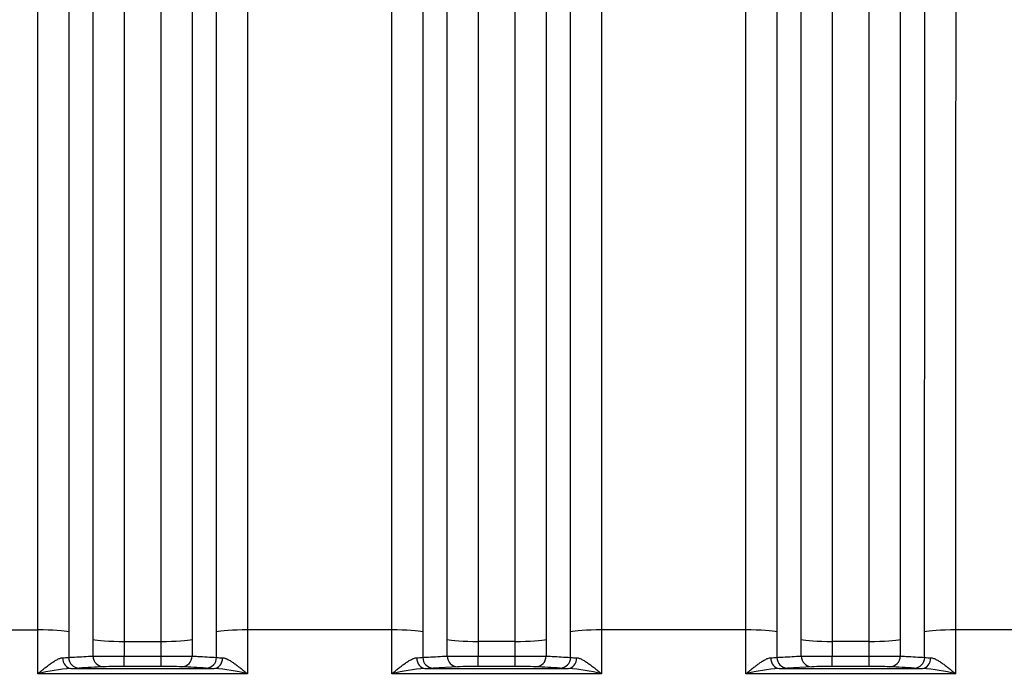
# Model space of a CAD drawing. Units: millimetres. Extents: x 0 to 420, y 0 to 297.
# Drawn here: x 148 to 166, y 139 to 151 of the extents above; entities that cross this region are included whole.
import ezdxf
from ezdxf.enums import TextEntityAlignment as Align

# ---------------------------------------------------------------- set-up
doc = ezdxf.new("R2010")
doc.units = ezdxf.units.MM
doc.layers.add('Default', color=7, linetype='Continuous')
doc.layers.add('ROTERRA_2450_VME', color=7, linetype='Continuous')
doc.styles.add('SEACAD_Arial', font='arial.ttf')
doc.dimstyles.new('ISO', dxfattribs={"dimtxt": 3.5, "dimasz": 3.5, "dimexe": 1.75, "dimexo": 0, "dimgap": 0.875, "dimtad": 1, "dimdec": 0, "dimlfac": 50, "dimrnd": 10, "dimtxsty": 'SEACAD_Arial', "dimblk1": '_SE_FILLED', "dimblk2": '_SE_FILLED', "dimsah": 1, "dimcen": 1.75, "dimadec": 0, "dimazin": 0, "dimtfac": 0.5, "dimtdec": 4, "dimtmove": 0, "dimatfit": 3, "dimfxl": 1, "dimarcsym": 0})

# ---------------------------------------------------------------- blocks, each defined once
blk = doc.blocks.new('SE5')
at = {"layer": 'ROTERRA_2450_VME', "color": 7, "linetype": 'Continuous'}
for p, q in [((145.765, 139.59), (148.428, 139.59)), ((148.428, 138.78), (148.428, 139.59)), ((149, 139.552), (149, 139.083)), ((151.726, 139.083), (151.726, 139.552)), ((154.96, 139.59), (152.298, 139.59)), ((152.298, 139.59), (152.298, 138.78)), ((158.259, 139.083), (158.259, 139.552)), ((161.493, 139.59), (158.831, 139.59)), ((158.831, 139.59), (158.831, 138.78)), ((164.791, 139.083), (164.791, 139.552)), ((168.026, 139.59), (165.363, 139.59)), ((165.363, 139.59), (165.363, 138.78)), ((149.45, 139.108), (149.45, 139.414)), ((150.022, 139.377), (150.704, 139.377)), ((150.022, 139.377), (150.022, 139.105)), ((150.704, 139.105), (150.704, 139.377)), ((151.276, 139.414), (151.276, 139.108)), ((155.982, 139.108), (155.982, 139.414)), ((157.237, 139.377), (156.554, 139.377)), ((156.554, 139.377), (156.554, 139.105)), ((157.237, 139.105), (157.237, 139.377)), ((157.809, 139.414), (157.809, 139.108)), ((162.515, 139.108), (162.515, 139.414)), ((163.77, 139.377), (163.087, 139.377)), ((163.087, 139.377), (163.087, 139.105)), ((163.77, 139.105), (163.77, 139.377)), ((164.342, 139.414), (164.342, 139.108)), ((150.022, 139.105), (150.704, 139.105)), ((150.022, 138.915), (150.022, 139.105)), ((150.704, 138.915), (150.704, 139.105)), ((156.554, 139.105), (157.237, 139.105)), ((156.554, 138.915), (156.554, 139.105)), ((157.237, 138.915), (157.237, 139.105)), ((163.087, 139.105), (163.77, 139.105)), ((163.087, 138.915), (163.087, 139.105)), ((163.77, 138.915), (163.77, 139.105)), ((149.041, 138.88), (151.685, 138.88)), ((150.704, 138.915), (150.022, 138.915)), ((155.573, 138.88), (158.218, 138.88)), ((156.175, 138.91), (155.725, 138.885)), ((157.237, 138.915), (156.554, 138.915)), ((162.106, 138.88), (164.75, 138.88)), ((162.707, 138.91), (162.258, 138.885)), ((163.77, 138.915), (163.087, 138.915)), ((152.298, 138.78), (148.428, 138.78)), ((158.831, 138.78), (154.96, 138.78)), ((165.363, 138.78), (161.493, 138.78))]:
    blk.add_line(p, q, dxfattribs=at)
for centre, radius, start, end in [((148.845, 140.644), 1.569, 271.5134, 275.663), ((149.946, 182.844), 43.739, 269.3498, 270.0989), ((150.776, 183.73), 44.626, 269.9085, 270.6428), ((151.894, 140.847), 1.773, 264.5758, 268.2479), ((155.378, 140.643), 1.568, 271.5105, 275.6612), ((156.476, 182.822), 43.717, 269.3526, 270.1021), ((157.308, 183.73), 44.626, 269.9085, 270.6428), ((158.426, 140.847), 1.773, 264.5758, 268.2479), ((161.91, 140.643), 1.568, 271.5105, 275.6612), ((163.009, 182.822), 43.717, 269.3526, 270.1021), ((163.841, 183.73), 44.626, 269.9085, 270.6428), ((164.959, 140.847), 1.773, 264.5758, 268.2479), ((149.28, 135.469), 3.419, 94.0163, 104.4357), ((148.982, 143.28), 4.401, 270.7675, 272.7415), ((149.957, 128.618), 10.297, 89.6395, 91.7503), ((150.765, 128.272), 10.643, 88.284, 90.3262), ((151.762, 143.85), 4.971, 267.3717, 269.1193), ((151.446, 135.469), 3.419, 75.5643, 85.9837), ((155.813, 135.469), 3.419, 94.0163, 104.4367), ((155.514, 143.279), 4.4, 270.7673, 272.742), ((156.489, 128.617), 10.298, 89.6396, 91.75), ((157.298, 128.272), 10.643, 88.284, 90.3262), ((158.294, 143.85), 4.971, 267.3717, 269.1193), ((157.978, 135.469), 3.419, 75.5643, 85.9837), ((162.345, 135.469), 3.419, 94.0163, 104.4367), ((162.047, 143.279), 4.4, 270.7673, 272.742), ((163.022, 128.617), 10.298, 89.6396, 91.75), ((163.83, 128.272), 10.643, 88.284, 90.3262), ((164.827, 143.85), 4.971, 267.3717, 269.1193), ((164.511, 135.469), 3.419, 75.5643, 85.9837)]:
    blk.add_arc(centre, radius, start, end, dxfattribs=at)
for centre, major_axis, ratio, start_param, end_param in [((148.428, 139.538), (-0.594, 0), 0.085999, 3.414601, 4.712389), ((152.298, 139.538), (-0.594, 0), 0.085999, 4.712389, 6.010177), ((154.96, 139.538), (-0.594, 0), 0.085999, 3.414552, 4.712436), ((158.831, 139.538), (-0.594, 0), 0.085999, 4.712389, 6.010177), ((161.493, 139.538), (-0.594, 0), 0.085999, 3.414552, 4.712436), ((165.363, 139.538), (-0.594, 0), 0.085999, 4.712389, 6.010177), ((150.022, 139.428), (-0.594, 0), 0.085999, 0.273009, 1.570796), ((150.704, 139.428), (0.594, 0), 0.085999, 4.712389, 6.010177), ((156.554, 139.428), (-0.594, 0), 0.085999, 0.273182, 1.570851), ((157.237, 139.428), (0.594, 0), 0.085999, 4.712389, 6.010177), ((163.087, 139.428), (-0.594, 0), 0.085999, 0.273182, 1.570851), ((163.77, 139.428), (0.594, 0), 0.085999, 4.712389, 6.010177), ((149.041, 139.08), (0.004, -0.2), 0.772385, 4.7195, 6.258057), ((149.192, 139.085), (0.011, -0.2), 0.962941, 4.667252, 6.223983), ((149.642, 139.11), (0.011, -0.2), 0.962977, 4.670088, 6.223954), ((151.084, 139.11), (-0.011, -0.2), 0.962977, 0.059231, 1.613097), ((151.534, 139.085), (-0.011, -0.2), 0.962941, 0.059203, 1.615934), ((151.685, 139.08), (-0.004, -0.2), 0.772385, 0.025128, 1.563685), ((155.573, 139.08), (0.004, -0.2), 0.772388, 4.719595, 6.258057), ((155.725, 139.085), (0.011, -0.2), 0.962963, 4.667352, 6.223965), ((156.175, 139.11), (0.011, -0.2), 0.962954, 4.670261, 6.223972), ((157.616, 139.11), (-0.011, -0.2), 0.962977, 0.059231, 1.613097), ((158.066, 139.085), (-0.011, -0.2), 0.962941, 0.059203, 1.615934), ((158.218, 139.08), (-0.004, -0.2), 0.772385, 0.025128, 1.563685), ((162.106, 139.08), (0.004, -0.2), 0.772388, 4.719595, 6.258057), ((162.258, 139.085), (0.011, -0.2), 0.962963, 4.667352, 6.223965), ((162.707, 139.11), (0.011, -0.2), 0.962954, 4.670261, 6.223972), ((164.149, 139.11), (-0.011, -0.2), 0.962977, 0.059231, 1.613097), ((164.599, 139.085), (-0.011, -0.2), 0.962941, 0.059203, 1.615934), ((164.75, 139.08), (-0.004, -0.2), 0.772385, 0.025128, 1.563685)]:
    blk.add_ellipse(centre, major_axis=major_axis, ratio=ratio, start_param=start_param, end_param=end_param, dxfattribs=at)
for points, knots in [([(148.428, 139.59), (148.428, 140.495), (148.428, 141.39), (148.428, 143.164), (148.428, 144.041), (148.428, 145.344), (148.428, 145.773), (148.428, 146.621), (148.428, 147.039), (148.428, 148.278), (148.428, 149.082), (148.428, 150.649), (148.428, 151.412), (148.428, 152.523), (148.428, 152.889), (148.427, 153.601), (148.427, 153.949), (148.427, 154.968), (148.427, 155.613), (148.427, 156.838), (148.427, 157.418), (148.427, 157.963)], [0, 0, 0, 0, 0.125, 0.125, 0.25, 0.25, 0.3125, 0.3125, 0.375, 0.375, 0.5, 0.5, 0.625, 0.625, 0.6875, 0.6875, 0.75, 0.75, 0.875, 0.875, 1, 1, 1, 1]), ([(152.299, 157.963), (152.299, 157.418), (152.299, 156.837), (152.298, 155.607), (152.298, 154.957), (152.298, 153.93), (152.298, 153.58), (152.298, 152.87), (152.298, 152.508), (152.298, 151.406), (152.298, 150.646), (152.298, 149.079), (152.298, 148.271), (152.298, 147.022), (152.298, 146.599), (152.298, 145.748), (152.298, 145.32), (152.298, 144.027), (152.298, 143.155), (152.298, 141.389), (152.298, 140.495), (152.298, 139.59)], [0, 0, 0, 0, 0.125, 0.125, 0.25, 0.25, 0.3125, 0.3125, 0.375, 0.375, 0.5, 0.5, 0.625, 0.625, 0.6875, 0.6875, 0.75, 0.75, 0.875, 0.875, 1, 1, 1, 1]), ([(154.96, 139.59), (154.961, 140.042), (154.96, 140.492), (154.96, 141.386), (154.96, 141.83), (154.96, 143.155), (154.96, 144.027), (154.96, 145.32), (154.96, 145.748), (154.96, 146.599), (154.96, 147.022), (154.96, 148.271), (154.96, 149.079), (154.96, 150.646), (154.96, 151.406), (154.96, 152.508), (154.96, 152.87), (154.96, 153.58), (154.96, 153.93), (154.96, 154.957), (154.96, 155.607), (154.96, 156.837), (154.96, 157.418), (154.96, 157.963)], [0, 0, 0, 0, 0.0625, 0.0625, 0.125, 0.125, 0.25, 0.25, 0.3125, 0.3125, 0.375, 0.375, 0.5, 0.5, 0.625, 0.625, 0.6875, 0.6875, 0.75, 0.75, 0.875, 0.875, 1, 1, 1, 1]), ([(158.831, 157.963), (158.831, 157.418), (158.831, 156.837), (158.831, 155.607), (158.831, 154.957), (158.831, 153.93), (158.831, 153.58), (158.831, 152.87), (158.831, 152.508), (158.831, 151.406), (158.831, 150.646), (158.831, 149.079), (158.831, 148.271), (158.831, 147.022), (158.831, 146.599), (158.831, 145.748), (158.831, 145.32), (158.831, 144.027), (158.831, 143.155), (158.831, 141.389), (158.831, 140.495), (158.831, 139.59)], [0, 0, 0, 0, 0.125, 0.125, 0.25, 0.25, 0.3125, 0.3125, 0.375, 0.375, 0.5, 0.5, 0.625, 0.625, 0.6875, 0.6875, 0.75, 0.75, 0.875, 0.875, 1, 1, 1, 1]), ([(161.493, 139.59), (161.493, 140.042), (161.493, 140.492), (161.493, 141.386), (161.493, 141.83), (161.493, 143.155), (161.493, 144.027), (161.493, 145.32), (161.493, 145.748), (161.493, 146.599), (161.493, 147.022), (161.493, 148.271), (161.493, 149.079), (161.493, 150.646), (161.493, 151.406), (161.493, 152.508), (161.493, 152.87), (161.493, 153.58), (161.493, 153.93), (161.493, 154.957), (161.493, 155.607), (161.493, 156.837), (161.493, 157.418), (161.493, 157.963)], [0, 0, 0, 0, 0.0625, 0.0625, 0.125, 0.125, 0.25, 0.25, 0.3125, 0.3125, 0.375, 0.375, 0.5, 0.5, 0.625, 0.625, 0.6875, 0.6875, 0.75, 0.75, 0.875, 0.875, 1, 1, 1, 1]), ([(165.364, 157.963), (165.364, 157.418), (165.364, 156.837), (165.364, 155.607), (165.364, 154.957), (165.364, 153.93), (165.364, 153.58), (165.364, 152.87), (165.364, 152.508), (165.364, 151.406), (165.364, 150.646), (165.363, 149.079), (165.363, 148.271), (165.363, 147.022), (165.363, 146.599), (165.363, 145.748), (165.363, 145.32), (165.363, 144.027), (165.363, 143.155), (165.363, 141.389), (165.363, 140.495), (165.363, 139.59)], [0, 0, 0, 0, 0.125, 0.125, 0.25, 0.25, 0.3125, 0.3125, 0.375, 0.375, 0.5, 0.5, 0.625, 0.625, 0.6875, 0.6875, 0.75, 0.75, 0.875, 0.875, 1, 1, 1, 1]), ([(148.999, 157.615), (148.999, 157.079), (148.999, 156.51), (148.999, 155.306), (148.999, 154.671), (148.999, 153.67), (148.999, 153.328), (148.999, 152.627), (148.999, 152.268), (149, 151.175), (149, 150.426), (149, 148.885), (149, 148.094), (149, 146.876), (149, 146.465), (149, 145.632), (149, 145.21), (149, 143.929), (149, 143.066), (149, 141.323), (149, 140.442), (149, 139.552)], [0, 0, 0, 0, 0.125, 0.125, 0.25, 0.25, 0.3125, 0.3125, 0.375, 0.375, 0.5, 0.5, 0.625, 0.625, 0.6875, 0.6875, 0.75, 0.75, 0.875, 0.875, 1, 1, 1, 1]), ([(151.726, 139.552), (151.726, 140.442), (151.726, 141.321), (151.726, 143.058), (151.726, 143.915), (151.726, 145.186), (151.726, 145.607), (151.726, 146.443), (151.726, 146.859), (151.726, 148.087), (151.726, 148.882), (151.726, 150.422), (151.726, 151.169), (151.726, 152.253), (151.726, 152.608), (151.726, 153.307), (151.726, 153.651), (151.726, 154.661), (151.726, 155.299), (151.727, 156.509), (151.727, 157.079), (151.727, 157.615)], [0, 0, 0, 0, 0.125, 0.125, 0.25, 0.25, 0.3125, 0.3125, 0.375, 0.375, 0.5, 0.5, 0.625, 0.625, 0.6875, 0.6875, 0.75, 0.75, 0.875, 0.875, 1, 1, 1, 1]), ([(155.532, 157.615), (155.532, 157.08), (155.532, 156.509), (155.532, 155.3), (155.532, 154.661), (155.532, 153.651), (155.532, 153.307), (155.532, 152.608), (155.532, 152.253), (155.532, 151.169), (155.532, 150.422), (155.532, 148.882), (155.532, 148.087), (155.532, 146.859), (155.532, 146.443), (155.532, 145.607), (155.532, 145.186), (155.532, 143.915), (155.532, 143.057), (155.532, 141.755), (155.532, 141.318), (155.532, 140.439), (155.532, 139.997), (155.532, 139.552)], [0, 0, 0, 0, 0.125, 0.125, 0.25, 0.25, 0.3125, 0.3125, 0.375, 0.375, 0.5, 0.5, 0.625, 0.625, 0.6875, 0.6875, 0.75, 0.75, 0.875, 0.875, 0.9375, 0.9375, 1, 1, 1, 1]), ([(158.259, 139.552), (158.259, 140.442), (158.259, 141.321), (158.259, 143.058), (158.259, 143.915), (158.259, 145.186), (158.259, 145.607), (158.259, 146.443), (158.259, 146.859), (158.259, 148.087), (158.259, 148.882), (158.259, 150.422), (158.259, 151.169), (158.259, 152.253), (158.259, 152.608), (158.259, 153.307), (158.259, 153.651), (158.259, 154.661), (158.259, 155.299), (158.259, 156.509), (158.259, 157.079), (158.259, 157.615)], [0, 0, 0, 0, 0.125, 0.125, 0.25, 0.25, 0.3125, 0.3125, 0.375, 0.375, 0.5, 0.5, 0.625, 0.625, 0.6875, 0.6875, 0.75, 0.75, 0.875, 0.875, 1, 1, 1, 1]), ([(162.065, 157.615), (162.065, 157.08), (162.065, 156.509), (162.065, 155.3), (162.065, 154.661), (162.065, 153.651), (162.065, 153.307), (162.065, 152.608), (162.065, 152.253), (162.065, 151.169), (162.065, 150.422), (162.065, 148.882), (162.065, 148.087), (162.065, 146.859), (162.065, 146.443), (162.065, 145.607), (162.065, 145.186), (162.065, 143.915), (162.065, 143.057), (162.065, 141.755), (162.065, 141.318), (162.065, 140.439), (162.065, 139.997), (162.065, 139.552)], [0, 0, 0, 0, 0.125, 0.125, 0.25, 0.25, 0.3125, 0.3125, 0.375, 0.375, 0.5, 0.5, 0.625, 0.625, 0.6875, 0.6875, 0.75, 0.75, 0.875, 0.875, 0.9375, 0.9375, 1, 1, 1, 1]), ([(164.791, 139.552), (164.791, 140.442), (164.791, 141.321), (164.791, 143.058), (164.791, 143.915), (164.792, 145.186), (164.792, 145.607), (164.792, 146.443), (164.792, 146.859), (164.792, 148.087), (164.792, 148.882), (164.792, 150.422), (164.792, 151.169), (164.792, 152.253), (164.792, 152.608), (164.792, 153.307), (164.792, 153.651), (164.792, 154.661), (164.792, 155.299), (164.792, 156.509), (164.792, 157.079), (164.792, 157.615)], [0, 0, 0, 0, 0.125, 0.125, 0.25, 0.25, 0.3125, 0.3125, 0.375, 0.375, 0.5, 0.5, 0.625, 0.625, 0.6875, 0.6875, 0.75, 0.75, 0.875, 0.875, 1, 1, 1, 1]), ([(149.45, 139.414), (149.45, 140.247), (149.45, 141.07), (149.45, 142.695), (149.45, 143.497), (149.45, 144.684), (149.45, 145.078), (149.45, 145.664), (149.45, 145.859), (149.45, 146.247), (149.45, 146.441), (149.45, 147.401), (149.45, 148.146), (149.449, 149.59), (149.449, 150.289), (149.449, 151.642), (149.449, 152.295), (149.449, 153.082), (149.449, 153.238), (149.449, 153.546), (149.449, 153.698), (149.449, 154.147), (149.449, 154.439), (149.449, 155.007), (149.449, 155.283), (149.449, 155.819), (149.449, 156.079), (149.449, 156.33)], [0, 0, 0, 0, 0.125, 0.125, 0.25, 0.25, 0.3125, 0.3125, 0.34375, 0.34375, 0.375, 0.375, 0.5, 0.5, 0.625, 0.625, 0.75, 0.75, 0.78125, 0.78125, 0.8125, 0.8125, 0.875, 0.875, 0.9375, 0.9375, 1, 1, 1, 1]), ([(151.277, 156.33), (151.277, 156.079), (151.277, 155.819), (151.277, 155.283), (151.277, 155.007), (151.277, 154.439), (151.277, 154.147), (151.277, 153.698), (151.277, 153.546), (151.277, 153.238), (151.277, 153.082), (151.276, 152.295), (151.276, 151.642), (151.276, 150.289), (151.276, 149.59), (151.276, 148.146), (151.276, 147.401), (151.276, 146.441), (151.276, 146.247), (151.276, 145.859), (151.276, 145.664), (151.276, 145.078), (151.276, 144.684), (151.276, 143.497), (151.276, 142.695), (151.276, 141.07), (151.276, 140.247), (151.276, 139.414)], [0, 0, 0, 0, 0.0625, 0.0625, 0.125, 0.125, 0.1875, 0.1875, 0.21875, 0.21875, 0.25, 0.25, 0.375, 0.375, 0.5, 0.5, 0.625, 0.625, 0.65625, 0.65625, 0.6875, 0.6875, 0.75, 0.75, 0.875, 0.875, 1, 1, 1, 1]), ([(155.982, 139.414), (155.982, 139.831), (155.982, 140.246), (155.982, 141.069), (155.982, 141.478), (155.982, 142.697), (155.982, 143.499), (155.982, 145.082), (155.982, 145.863), (155.982, 147.403), (155.982, 148.148), (155.982, 149.593), (155.982, 150.292), (155.982, 151.644), (155.982, 152.296), (155.982, 153.24), (155.982, 153.548), (155.982, 154.148), (155.982, 154.44), (155.982, 155.008), (155.982, 155.284), (155.982, 155.819), (155.982, 156.079), (155.982, 156.33)], [0, 0, 0, 0, 0.0625, 0.0625, 0.125, 0.125, 0.25, 0.25, 0.375, 0.375, 0.5, 0.5, 0.625, 0.625, 0.75, 0.75, 0.8125, 0.8125, 0.875, 0.875, 0.9375, 0.9375, 1, 1, 1, 1]), ([(157.809, 156.33), (157.809, 156.079), (157.809, 155.819), (157.809, 155.284), (157.809, 155.008), (157.809, 154.161), (157.809, 153.567), (157.809, 152.321), (157.809, 151.668), (157.809, 150.645), (157.809, 150.296), (157.809, 149.59), (157.809, 149.233), (157.809, 148.147), (157.809, 147.406), (157.809, 145.888), (157.809, 145.112), (157.809, 143.921), (157.809, 143.519), (157.809, 142.708), (157.809, 142.301), (157.809, 141.073), (157.809, 140.247), (157.809, 139.414)], [0, 0, 0, 0, 0.0625, 0.0625, 0.125, 0.125, 0.25, 0.25, 0.375, 0.375, 0.4375, 0.4375, 0.5, 0.5, 0.625, 0.625, 0.75, 0.75, 0.8125, 0.8125, 0.875, 0.875, 1, 1, 1, 1]), ([(162.515, 139.414), (162.515, 139.831), (162.515, 140.246), (162.515, 141.069), (162.515, 141.478), (162.515, 142.697), (162.515, 143.499), (162.515, 145.082), (162.515, 145.863), (162.515, 147.403), (162.515, 148.148), (162.515, 149.593), (162.515, 150.292), (162.515, 151.644), (162.515, 152.296), (162.515, 153.24), (162.515, 153.548), (162.515, 154.148), (162.515, 154.44), (162.515, 155.008), (162.515, 155.284), (162.515, 155.819), (162.515, 156.079), (162.515, 156.33)], [0, 0, 0, 0, 0.0625, 0.0625, 0.125, 0.125, 0.25, 0.25, 0.375, 0.375, 0.5, 0.5, 0.625, 0.625, 0.75, 0.75, 0.8125, 0.8125, 0.875, 0.875, 0.9375, 0.9375, 1, 1, 1, 1]), ([(164.342, 156.33), (164.342, 156.079), (164.342, 155.819), (164.342, 155.284), (164.342, 155.008), (164.342, 154.161), (164.342, 153.567), (164.342, 152.321), (164.342, 151.668), (164.342, 150.645), (164.342, 150.296), (164.342, 149.59), (164.342, 149.233), (164.342, 148.147), (164.342, 147.406), (164.342, 145.888), (164.342, 145.112), (164.342, 143.921), (164.342, 143.519), (164.342, 142.708), (164.342, 142.301), (164.342, 141.073), (164.342, 140.247), (164.342, 139.414)], [0, 0, 0, 0, 0.0625, 0.0625, 0.125, 0.125, 0.25, 0.25, 0.375, 0.375, 0.4375, 0.4375, 0.5, 0.5, 0.625, 0.625, 0.75, 0.75, 0.8125, 0.8125, 0.875, 0.875, 1, 1, 1, 1]), ([(150.021, 155.983), (150.021, 155.737), (150.021, 155.482), (150.021, 154.956), (150.021, 154.685), (150.021, 154.127), (150.021, 153.841), (150.021, 153.399), (150.021, 153.25), (150.021, 152.948), (150.021, 152.795), (150.021, 152.022), (150.021, 151.381), (150.021, 150.053), (150.021, 149.367), (150.021, 147.949), (150.021, 147.218), (150.021, 146.275), (150.021, 146.085), (150.021, 145.704), (150.021, 145.512), (150.021, 144.937), (150.021, 144.551), (150.021, 143.385), (150.021, 142.597), (150.022, 141.002), (150.022, 140.195), (150.022, 139.377)], [0, 0, 0, 0, 0.0625, 0.0625, 0.125, 0.125, 0.1875, 0.1875, 0.21875, 0.21875, 0.25, 0.25, 0.375, 0.375, 0.5, 0.5, 0.625, 0.625, 0.65625, 0.65625, 0.6875, 0.6875, 0.75, 0.75, 0.875, 0.875, 1, 1, 1, 1]), ([(150.704, 139.377), (150.704, 140.195), (150.704, 141.002), (150.704, 142.597), (150.704, 143.385), (150.704, 144.551), (150.704, 144.937), (150.704, 145.512), (150.704, 145.704), (150.704, 146.085), (150.704, 146.275), (150.704, 147.218), (150.704, 147.949), (150.705, 149.367), (150.705, 150.053), (150.705, 151.381), (150.705, 152.022), (150.705, 152.795), (150.705, 152.948), (150.705, 153.25), (150.705, 153.399), (150.705, 153.841), (150.705, 154.127), (150.705, 154.685), (150.705, 154.956), (150.705, 155.482), (150.705, 155.737), (150.705, 155.983)], [0, 0, 0, 0, 0.125, 0.125, 0.25, 0.25, 0.3125, 0.3125, 0.34375, 0.34375, 0.375, 0.375, 0.5, 0.5, 0.625, 0.625, 0.75, 0.75, 0.78125, 0.78125, 0.8125, 0.8125, 0.875, 0.875, 0.9375, 0.9375, 1, 1, 1, 1]), ([(156.554, 155.983), (156.554, 155.737), (156.554, 155.482), (156.554, 154.956), (156.554, 154.685), (156.554, 154.128), (156.554, 153.841), (156.554, 153.252), (156.554, 152.949), (156.554, 152.023), (156.554, 151.383), (156.554, 150.055), (156.554, 149.369), (156.554, 147.951), (156.554, 147.219), (156.554, 145.708), (156.554, 144.941), (156.554, 143.387), (156.554, 142.6), (156.554, 141.403), (156.554, 141.001), (156.554, 140.193), (156.554, 139.786), (156.554, 139.377)], [0, 0, 0, 0, 0.0625, 0.0625, 0.125, 0.125, 0.1875, 0.1875, 0.25, 0.25, 0.375, 0.375, 0.5, 0.5, 0.625, 0.625, 0.75, 0.75, 0.875, 0.875, 0.9375, 0.9375, 1, 1, 1, 1]), ([(157.237, 139.377), (157.237, 140.195), (157.237, 141.005), (157.237, 142.211), (157.237, 142.611), (157.237, 143.407), (157.237, 143.801), (157.237, 144.97), (157.237, 145.732), (157.237, 147.222), (157.237, 147.95), (157.237, 149.016), (157.237, 149.367), (157.237, 150.06), (157.237, 150.403), (157.237, 151.407), (157.237, 152.047), (157.237, 153.271), (157.237, 153.854), (157.238, 154.686), (157.238, 154.956), (157.238, 155.482), (157.238, 155.737), (157.238, 155.983)], [0, 0, 0, 0, 0.125, 0.125, 0.1875, 0.1875, 0.25, 0.25, 0.375, 0.375, 0.5, 0.5, 0.5625, 0.5625, 0.625, 0.625, 0.75, 0.75, 0.875, 0.875, 0.9375, 0.9375, 1, 1, 1, 1]), ([(163.086, 155.983), (163.086, 155.737), (163.086, 155.482), (163.086, 154.956), (163.087, 154.685), (163.087, 154.128), (163.087, 153.841), (163.087, 153.252), (163.087, 152.949), (163.087, 152.023), (163.087, 151.383), (163.087, 150.055), (163.087, 149.369), (163.087, 147.951), (163.087, 147.219), (163.087, 145.708), (163.087, 144.941), (163.087, 143.387), (163.087, 142.6), (163.087, 141.403), (163.087, 141.001), (163.087, 140.193), (163.087, 139.786), (163.087, 139.377)], [0, 0, 0, 0, 0.0625, 0.0625, 0.125, 0.125, 0.1875, 0.1875, 0.25, 0.25, 0.375, 0.375, 0.5, 0.5, 0.625, 0.625, 0.75, 0.75, 0.875, 0.875, 0.9375, 0.9375, 1, 1, 1, 1]), ([(163.77, 139.377), (163.77, 140.195), (163.77, 141.005), (163.77, 142.211), (163.77, 142.611), (163.77, 143.407), (163.77, 143.801), (163.77, 144.97), (163.77, 145.732), (163.77, 147.222), (163.77, 147.95), (163.77, 149.016), (163.77, 149.367), (163.77, 150.06), (163.77, 150.403), (163.77, 151.407), (163.77, 152.047), (163.77, 153.271), (163.77, 153.854), (163.77, 154.686), (163.77, 154.956), (163.77, 155.482), (163.77, 155.737), (163.77, 155.983)], [0, 0, 0, 0, 0.125, 0.125, 0.1875, 0.1875, 0.25, 0.25, 0.375, 0.375, 0.5, 0.5, 0.5625, 0.5625, 0.625, 0.625, 0.75, 0.75, 0.875, 0.875, 0.9375, 0.9375, 1, 1, 1, 1]), ([(154.96, 138.78), (154.96, 138.915), (154.96, 139.05), (154.96, 139.32), (154.96, 139.455), (154.96, 139.59)], [0, 0, 0, 0, 0.5, 0.5, 1, 1, 1, 1]), ([(161.493, 138.78), (161.493, 138.915), (161.493, 139.05), (161.493, 139.32), (161.493, 139.455), (161.493, 139.59)], [0, 0, 0, 0, 0.5, 0.5, 1, 1, 1, 1]), ([(148.428, 138.78), (148.433, 138.784), (148.438, 138.788), (148.448, 138.797), (148.453, 138.801), (148.467, 138.813), (148.477, 138.821), (148.507, 138.845), (148.527, 138.861), (148.566, 138.892), (148.586, 138.907), (148.625, 138.937), (148.644, 138.952), (148.674, 138.973), (148.683, 138.98), (148.703, 138.993), (148.713, 139), (148.741, 139.018), (148.76, 139.029), (148.788, 139.044), (148.798, 139.049), (148.817, 139.058), (148.826, 139.061), (148.853, 139.071), (148.87, 139.075), (148.886, 139.075)], [0, 0, 0, 0, 0.03125, 0.03125, 0.0625, 0.0625, 0.125, 0.125, 0.25, 0.25, 0.375, 0.375, 0.5, 0.5, 0.5625, 0.5625, 0.625, 0.625, 0.75, 0.75, 0.8125, 0.8125, 0.875, 0.875, 1, 1, 1, 1]), ([(149, 139.083), (149.036, 139.085), (149.071, 139.087), (149.107, 139.089), (149.221, 139.095), (149.336, 139.101), (149.45, 139.108)], [0, 0, 0, 0, 0.239332, 0.239332, 0.239332, 1, 1, 1, 1]), ([(151.276, 139.108), (151.312, 139.106), (151.348, 139.104), (151.384, 139.102), (151.498, 139.095), (151.612, 139.089), (151.726, 139.083)], [0, 0, 0, 0, 0.239332, 0.239332, 0.239332, 1, 1, 1, 1]), ([(151.84, 139.075), (151.856, 139.075), (151.873, 139.071), (151.9, 139.061), (151.909, 139.058), (151.928, 139.049), (151.937, 139.044), (151.966, 139.029), (151.985, 139.018), (152.013, 139), (152.023, 138.993), (152.042, 138.98), (152.052, 138.973), (152.082, 138.952), (152.101, 138.937), (152.14, 138.907), (152.16, 138.892), (152.199, 138.861), (152.219, 138.845), (152.248, 138.821), (152.258, 138.813), (152.273, 138.801), (152.278, 138.797), (152.288, 138.788), (152.293, 138.784), (152.298, 138.78)], [0, 0, 0, 0, 0.125, 0.125, 0.1875, 0.1875, 0.25, 0.25, 0.375, 0.375, 0.4375, 0.4375, 0.5, 0.5, 0.625, 0.625, 0.75, 0.75, 0.875, 0.875, 0.9375, 0.9375, 0.96875, 0.96875, 1, 1, 1, 1]), ([(154.96, 138.78), (154.965, 138.784), (154.97, 138.788), (154.98, 138.797), (154.985, 138.801), (155, 138.813), (155.01, 138.821), (155.04, 138.845), (155.059, 138.861), (155.099, 138.892), (155.118, 138.907), (155.157, 138.937), (155.177, 138.952), (155.206, 138.973), (155.216, 138.98), (155.236, 138.993), (155.245, 139), (155.274, 139.018), (155.293, 139.029), (155.321, 139.044), (155.33, 139.049), (155.349, 139.058), (155.358, 139.061), (155.385, 139.071), (155.402, 139.075), (155.419, 139.075)], [0, 0, 0, 0, 0.03125, 0.03125, 0.0625, 0.0625, 0.125, 0.125, 0.25, 0.25, 0.375, 0.375, 0.5, 0.5, 0.5625, 0.5625, 0.625, 0.625, 0.75, 0.75, 0.8125, 0.8125, 0.875, 0.875, 1, 1, 1, 1]), ([(155.532, 139.083), (155.568, 139.085), (155.604, 139.087), (155.64, 139.089), (155.754, 139.095), (155.868, 139.101), (155.982, 139.108)], [0, 0, 0, 0, 0.239331, 0.239331, 0.239331, 1, 1, 1, 1]), ([(157.809, 139.108), (157.845, 139.106), (157.881, 139.104), (157.917, 139.102), (158.031, 139.095), (158.145, 139.089), (158.259, 139.083)], [0, 0, 0, 0, 0.239332, 0.239332, 0.239332, 1, 1, 1, 1]), ([(158.372, 139.075), (158.389, 139.075), (158.406, 139.071), (158.433, 139.061), (158.442, 139.058), (158.461, 139.049), (158.47, 139.044), (158.498, 139.029), (158.517, 139.018), (158.546, 139), (158.556, 138.993), (158.575, 138.98), (158.585, 138.973), (158.614, 138.952), (158.634, 138.937), (158.673, 138.907), (158.692, 138.892), (158.732, 138.861), (158.751, 138.845), (158.781, 138.821), (158.791, 138.813), (158.806, 138.801), (158.811, 138.797), (158.821, 138.788), (158.826, 138.784), (158.831, 138.78)], [0, 0, 0, 0, 0.125, 0.125, 0.1875, 0.1875, 0.25, 0.25, 0.375, 0.375, 0.4375, 0.4375, 0.5, 0.5, 0.625, 0.625, 0.75, 0.75, 0.875, 0.875, 0.9375, 0.9375, 0.96875, 0.96875, 1, 1, 1, 1]), ([(161.493, 138.78), (161.498, 138.784), (161.503, 138.788), (161.513, 138.797), (161.518, 138.801), (161.533, 138.813), (161.543, 138.821), (161.572, 138.845), (161.592, 138.861), (161.631, 138.892), (161.651, 138.907), (161.69, 138.937), (161.71, 138.952), (161.739, 138.973), (161.749, 138.98), (161.768, 138.993), (161.778, 139), (161.807, 139.018), (161.826, 139.029), (161.854, 139.044), (161.863, 139.049), (161.882, 139.058), (161.891, 139.061), (161.918, 139.071), (161.935, 139.075), (161.952, 139.075)], [0, 0, 0, 0, 0.03125, 0.03125, 0.0625, 0.0625, 0.125, 0.125, 0.25, 0.25, 0.375, 0.375, 0.5, 0.5, 0.5625, 0.5625, 0.625, 0.625, 0.75, 0.75, 0.8125, 0.8125, 0.875, 0.875, 1, 1, 1, 1]), ([(162.065, 139.083), (162.101, 139.085), (162.137, 139.087), (162.173, 139.089), (162.287, 139.095), (162.401, 139.101), (162.515, 139.108)], [0, 0, 0, 0, 0.239331, 0.239331, 0.239331, 1, 1, 1, 1]), ([(164.342, 139.108), (164.377, 139.106), (164.413, 139.104), (164.449, 139.102), (164.563, 139.095), (164.677, 139.089), (164.791, 139.083)], [0, 0, 0, 0, 0.239332, 0.239332, 0.239332, 1, 1, 1, 1]), ([(164.905, 139.075), (164.921, 139.075), (164.939, 139.071), (164.965, 139.061), (164.975, 139.058), (164.993, 139.049), (165.003, 139.044), (165.031, 139.029), (165.05, 139.018), (165.079, 139), (165.088, 138.993), (165.108, 138.98), (165.117, 138.973), (165.147, 138.952), (165.166, 138.937), (165.206, 138.907), (165.225, 138.892), (165.264, 138.861), (165.284, 138.845), (165.314, 138.821), (165.324, 138.813), (165.339, 138.801), (165.344, 138.797), (165.353, 138.788), (165.358, 138.784), (165.363, 138.78)], [0, 0, 0, 0, 0.125, 0.125, 0.1875, 0.1875, 0.25, 0.25, 0.375, 0.375, 0.4375, 0.4375, 0.5, 0.5, 0.625, 0.625, 0.75, 0.75, 0.875, 0.875, 0.9375, 0.9375, 0.96875, 0.96875, 1, 1, 1, 1]), ([(149.642, 138.91), (149.567, 138.906), (149.492, 138.902), (149.417, 138.897), (149.342, 138.893), (149.267, 138.889), (149.192, 138.885)], [0, 0, 0, 0, 0.5, 0.5, 0.5, 1, 1, 1, 1]), ([(151.534, 138.885), (151.459, 138.889), (151.384, 138.893), (151.309, 138.897), (151.234, 138.902), (151.159, 138.906), (151.084, 138.91)], [0, 0, 0, 0, 0.5, 0.5, 0.5, 1, 1, 1, 1]), ([(158.066, 138.885), (157.991, 138.889), (157.916, 138.893), (157.841, 138.897), (157.766, 138.902), (157.691, 138.906), (157.616, 138.91)], [0, 0, 0, 0, 0.5, 0.5, 0.5, 1, 1, 1, 1]), ([(164.599, 138.885), (164.524, 138.889), (164.449, 138.893), (164.374, 138.897), (164.299, 138.902), (164.224, 138.906), (164.149, 138.91)], [0, 0, 0, 0, 0.5, 0.5, 0.5, 1, 1, 1, 1])]:
    blk.add_open_spline(points, degree=3, knots=knots, dxfattribs=at)
for points in [[(155.532, 139.552), (155.532, 139.396), (155.532, 139.239), (155.532, 139.083)], [(162.065, 139.552), (162.065, 139.396), (162.065, 139.239), (162.065, 139.083)]]:
    blk.add_open_spline(points, degree=3, dxfattribs=at)
blk = doc.blocks.new('DMBLK238')
at = {"layer": 'Default', "linetype": 'Continuous'}
for points in [[(51.933, 97.415), (51.933, 98.581), (48.433, 97.998)], [(215.099, 97.415), (218.599, 97.998), (215.099, 98.581)]]:
    blk.add_hatch(color=7, dxfattribs=at).paths.add_polyline_path(points)
at = {"layer": 'Default', "color": 7, "linetype": 'Continuous'}
for p, q in [((48.433, 138.738), (48.433, 96.248)), ((218.599, 138.738), (218.599, 96.248)), ((218.599, 97.998), (48.433, 97.998))]:
    blk.add_line(p, q, dxfattribs=at)
at = {"layer": 'Default', "color": 7, "linetype": 'Continuous', "style": 'SEACAD_Arial'}
blk.add_text('8510', height=3.5, dxfattribs=at).set_placement((128.038, 102.373), align=Align.TOP_LEFT)
blk = doc.blocks.new('_SE_FILLED')
at = {"color": 0}
blk.add_line((0, 0), (-1, 0), dxfattribs=at)
blk.add_solid([(0, 0), (-1, -0.1665), (-1, 0.1665), (0, 0)], dxfattribs=at)

msp = doc.modelspace()

# ---------------------------------------------------------------- block references
at = {"layer": 'Default'}
msp.add_blockref('SE5', (0, 0), dxfattribs=at)

# ---------------------------------------------------------------- dimensions: what is measured, and where the dimension line sits
at = {"layer": 'Default', "color": 7, "linetype": 'Continuous'}
dim = msp.add_linear_dim(base=(48.43341, 97.998), p1=(218.59925, 138.73811), p2=(48.43341, 138.73848), text='\\A1;<>', dimstyle='ISO', dxfattribs=at)
dim.commit()
dim.dimension.update_dxf_attribs({"geometry": 'DMBLK238', "text_midpoint": (133.51633, 97.998), "dimtype": 160})

doc.saveas('drawing.dxf')
